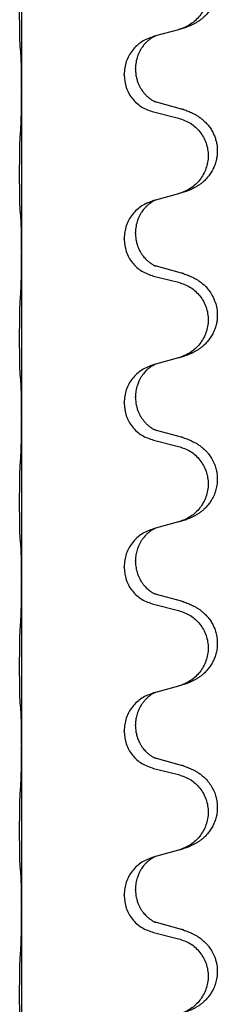
# Model space of a CAD drawing. Units: millimetres. Extents: x -968 to 1657, y -140 to 550.
# Drawn here: x 1486 to 1490, y 360 to 379 of the extents above; entities that cross this region are included whole.
import ezdxf

# ---------------------------------------------------------------- set-up
doc = ezdxf.new("R2010")
doc.units = ezdxf.units.MM

# ---------------------------------------------------------------- blocks, each defined once
blk = doc.blocks.new('HL50FU-0-210', base_point=(344.267, 204.903))
at = {"color": 7, "linetype": 'Continuous'}
for p, q in [((1486.328, 380.918), (1486.328, 377.758)), ((1488.928, 378.769), (1488.887, 378.757)), ((1489.373, 378.89), (1488.928, 378.769)), ((1488.315, 378.012), (1488.315, 378.027)), ((1488.537, 378.123), (1488.537, 378.138)), ((1486.328, 377.758), (1486.328, 377.743)), ((1486.328, 377.743), (1486.328, 374.583)), ((1489.433, 377.355), (1488.948, 377.488)), ((1488.887, 377.298), (1489.373, 377.177)), ((1489.373, 375.715), (1488.928, 375.594)), ((1488.928, 375.594), (1488.887, 375.582)), ((1488.537, 374.948), (1488.537, 374.963)), ((1488.315, 374.837), (1488.315, 374.852)), ((1486.328, 374.583), (1486.328, 374.568)), ((1486.328, 374.568), (1486.328, 371.408)), ((1489.433, 374.18), (1488.948, 374.313)), ((1488.887, 374.123), (1489.373, 374.002)), ((1489.373, 372.54), (1488.928, 372.419)), ((1488.928, 372.419), (1488.887, 372.407)), ((1488.315, 371.662), (1488.315, 371.677)), ((1488.537, 371.773), (1488.537, 371.788)), ((1486.328, 371.408), (1486.328, 371.393)), ((1486.328, 371.393), (1486.328, 368.233)), ((1489.433, 371.005), (1488.948, 371.138)), ((1488.887, 370.948), (1489.373, 370.827)), ((1488.928, 369.244), (1488.887, 369.232)), ((1489.373, 369.365), (1488.928, 369.244)), ((1488.315, 368.487), (1488.315, 368.502)), ((1488.537, 368.598), (1488.537, 368.613)), ((1486.328, 368.233), (1486.328, 368.218)), ((1486.328, 368.218), (1486.328, 365.058)), ((1489.433, 367.83), (1488.948, 367.963)), ((1488.887, 367.773), (1489.373, 367.652)), ((1489.373, 366.19), (1488.928, 366.069)), ((1488.928, 366.069), (1488.887, 366.057)), ((1488.537, 365.423), (1488.537, 365.438)), ((1488.315, 365.312), (1488.315, 365.327)), ((1486.328, 365.058), (1486.328, 365.043)), ((1486.328, 365.043), (1486.328, 361.883)), ((1489.433, 364.655), (1488.948, 364.788)), ((1488.887, 364.598), (1489.373, 364.477)), ((1489.373, 363.015), (1488.928, 362.894)), ((1488.928, 362.894), (1488.887, 362.882)), ((1488.315, 362.137), (1488.315, 362.152)), ((1488.537, 362.248), (1488.537, 362.263)), ((1486.328, 361.883), (1486.328, 361.868)), ((1486.328, 361.868), (1486.328, 358.708)), ((1489.433, 361.48), (1488.948, 361.613)), ((1488.887, 361.423), (1489.373, 361.302))]:
    blk.add_line(p, q, dxfattribs=at)
for points, knots in [([(1489.466, 380.521), (1489.496, 380.51), (1489.557, 380.49), (1489.634, 380.456), (1489.7, 380.422), (1489.756, 380.388), (1489.812, 380.348), (1489.873, 380.297), (1489.934, 380.234), (1489.991, 380.16), (1490.038, 380.08), (1490.077, 379.994), (1490.106, 379.901), (1490.123, 379.801), (1490.127, 379.7), (1490.119, 379.609), (1490.103, 379.528), (1490.077, 379.444), (1490.037, 379.352), (1489.982, 379.264), (1489.924, 379.192), (1489.871, 379.139), (1489.818, 379.094), (1489.768, 379.057), (1489.716, 379.025), (1489.665, 378.997), (1489.613, 378.972), (1489.55, 378.946), (1489.474, 378.919), (1489.414, 378.902), (1489.384, 378.893)], [0, 0, 0, 0, 0.096027, 0.192052, 0.254299, 0.316552, 0.388561, 0.460594, 0.555562, 0.650546, 0.741108, 0.831671, 0.932613, 1.033587, 1.134224, 1.234798, 1.308736, 1.382692, 1.496471, 1.610288, 1.69162, 1.772888, 1.836265, 1.899636, 1.958776, 2.017914, 2.074543, 2.13117, 2.224049, 2.31693, 2.31693, 2.31693, 2.31693]), ([(1489.373, 380.352), (1489.452, 380.325), (1489.61, 380.27), (1489.766, 380.124), (1489.859, 379.986), (1489.91, 379.871), (1489.941, 379.75), (1489.951, 379.624), (1489.94, 379.499), (1489.908, 379.378), (1489.856, 379.263), (1489.765, 379.126), (1489.613, 378.982), (1489.461, 378.923), (1489.384, 378.893)], [0, 0, 0, 0, 0.248898, 0.497791, 0.622697, 0.747676, 0.872611, 0.997478, 1.12239, 1.247373, 1.372424, 1.497405, 1.740933, 1.984464, 1.984464, 1.984464, 1.984464]), ([(1486.302, 378.547), (1486.301, 378.56), (1486.299, 378.586), (1486.298, 378.623), (1486.296, 378.657), (1486.295, 378.693), (1486.294, 378.731), (1486.293, 378.776), (1486.293, 378.824), (1486.292, 378.878), (1486.291, 378.934), (1486.291, 378.996), (1486.29, 379.06), (1486.29, 379.128), (1486.29, 379.196), (1486.289, 379.266), (1486.29, 379.335), (1486.29, 379.404), (1486.29, 379.47), (1486.291, 379.534), (1486.291, 379.595), (1486.292, 379.652), (1486.293, 379.706), (1486.294, 379.759), (1486.295, 379.814), (1486.296, 379.875), (1486.298, 379.94), (1486.301, 379.987), (1486.302, 380.01)], [0, 0, 0, 0, 0.038853, 0.077709, 0.110153, 0.142595, 0.184238, 0.225881, 0.276792, 0.327702, 0.387232, 0.446762, 0.512955, 0.579148, 0.648877, 0.718606, 0.788125, 0.857644, 0.923219, 0.988793, 1.048028, 1.107262, 1.159001, 1.210739, 1.266824, 1.322909, 1.392873, 1.462834, 1.462834, 1.462834, 1.462834]), ([(1488.887, 378.757), (1488.809, 378.728), (1488.653, 378.67), (1488.468, 378.496), (1488.341, 378.276), (1488.324, 378.11), (1488.315, 378.027)], [0, 0, 0, 0, 0.2476959, 0.4953848, 0.743561, 0.9917429, 0.9917429, 0.9917429, 0.9917429]), ([(1488.928, 378.769), (1488.924, 378.768), (1488.916, 378.764), (1488.899, 378.756), (1488.878, 378.746), (1488.855, 378.732), (1488.835, 378.718), (1488.819, 378.707), (1488.807, 378.697), (1488.784, 378.679), (1488.749, 378.648), (1488.704, 378.601), (1488.664, 378.548), (1488.629, 378.492), (1488.6, 378.436), (1488.57, 378.36), (1488.543, 378.261), (1488.539, 378.179), (1488.537, 378.138)], [0, 0, 0, 0, 0.0132133, 0.0264267, 0.0552582, 0.0841047, 0.1068313, 0.1295493, 0.1417842, 0.1540213, 0.2174842, 0.2810014, 0.3490331, 0.4170499, 0.477878, 0.5387009, 0.661213, 0.7837277, 0.7837277, 0.7837277, 0.7837277]), ([(1486.314, 378.445), (1486.313, 378.454), (1486.311, 378.47), (1486.308, 378.496), (1486.305, 378.521), (1486.303, 378.539), (1486.302, 378.547)], [0, 0, 0, 0, 0.0251849, 0.0503698, 0.076599, 0.1028283, 0.1028283, 0.1028283, 0.1028283]), ([(1486.328, 377.758), (1486.328, 377.803), (1486.327, 377.894), (1486.327, 378.004), (1486.326, 378.087), (1486.325, 378.14), (1486.324, 378.19), (1486.322, 378.256), (1486.321, 378.342), (1486.316, 378.411), (1486.314, 378.445)], [0, 0, 0, 0, 0.1361268, 0.2722536, 0.3288234, 0.3853922, 0.4326156, 0.4798416, 0.5837625, 0.6876694, 0.6876694, 0.6876694, 0.6876694]), ([(1488.315, 378.012), (1488.323, 377.93), (1488.34, 377.765), (1488.468, 377.548), (1488.653, 377.379), (1488.809, 377.325), (1488.887, 377.298)], [0, 0, 0, 0, 0.2452936, 0.4905862, 0.7359184, 0.9812533, 0.9812533, 0.9812533, 0.9812533]), ([(1488.537, 378.123), (1488.538, 378.092), (1488.541, 378.029), (1488.556, 377.955), (1488.572, 377.901), (1488.583, 377.868), (1488.596, 377.838), (1488.607, 377.814), (1488.618, 377.792), (1488.635, 377.76), (1488.662, 377.716), (1488.703, 377.663), (1488.746, 377.616), (1488.781, 377.585), (1488.804, 377.567), (1488.816, 377.557), (1488.832, 377.546), (1488.852, 377.533), (1488.875, 377.519), (1488.895, 377.508), (1488.91, 377.501), (1488.916, 377.498), (1488.919, 377.497)], [0, 0, 0, 0, 0.0938929, 0.1877688, 0.22523, 0.2626895, 0.292656, 0.3226172, 0.3437027, 0.3647926, 0.4322723, 0.4997985, 0.5628198, 0.625783, 0.6379785, 0.6501719, 0.6728388, 0.6955145, 0.7243149, 0.7530991, 0.763213, 0.7733269, 0.7733269, 0.7733269, 0.7733269]), ([(1486.314, 376.986), (1486.316, 377.028), (1486.32, 377.112), (1486.322, 377.212), (1486.324, 377.284), (1486.325, 377.34), (1486.326, 377.406), (1486.327, 377.5), (1486.327, 377.612), (1486.328, 377.699), (1486.328, 377.743)], [0, 0, 0, 0, 0.1262599, 0.2525183, 0.2984002, 0.3442818, 0.4199023, 0.495523, 0.6262616, 0.7570001, 0.7570001, 0.7570001, 0.7570001]), ([(1488.948, 377.488), (1488.943, 377.49), (1488.933, 377.492), (1488.924, 377.495), (1488.919, 377.497)], [0, 0, 0, 0, 0.01489689, 0.02979377, 0.02979377, 0.02979377, 0.02979377]), ([(1489.466, 377.346), (1489.496, 377.335), (1489.557, 377.315), (1489.634, 377.281), (1489.7, 377.247), (1489.756, 377.213), (1489.812, 377.173), (1489.873, 377.122), (1489.934, 377.059), (1489.991, 376.985), (1490.038, 376.905), (1490.073, 376.827), (1490.099, 376.749), (1490.119, 376.659), (1490.128, 376.55), (1490.12, 376.435), (1490.098, 376.333), (1490.068, 376.245), (1490.027, 376.16), (1489.978, 376.084), (1489.924, 376.017), (1489.871, 375.964), (1489.818, 375.919), (1489.768, 375.882), (1489.716, 375.85), (1489.665, 375.822), (1489.613, 375.797), (1489.55, 375.771), (1489.474, 375.744), (1489.414, 375.727), (1489.384, 375.718)], [0, 0, 0, 0, 0.096027, 0.192052, 0.254299, 0.316552, 0.388562, 0.460594, 0.555557, 0.650547, 0.74113, 0.83167, 0.908459, 0.985292, 1.109996, 1.234745, 1.328189, 1.421574, 1.51592, 1.610269, 1.691584, 1.772868, 1.836248, 1.899617, 1.958755, 2.017894, 2.074523, 2.13115, 2.224029, 2.31691, 2.31691, 2.31691, 2.31691]), ([(1489.466, 377.346), (1489.46, 377.347), (1489.449, 377.351), (1489.438, 377.354), (1489.433, 377.355)], [0, 0, 0, 0, 0.01712211, 0.03424421, 0.03424421, 0.03424421, 0.03424421]), ([(1489.373, 377.177), (1489.452, 377.15), (1489.61, 377.095), (1489.766, 376.949), (1489.859, 376.811), (1489.91, 376.696), (1489.941, 376.575), (1489.951, 376.449), (1489.94, 376.324), (1489.908, 376.203), (1489.856, 376.088), (1489.765, 375.951), (1489.613, 375.807), (1489.461, 375.748), (1489.384, 375.718)], [0, 0, 0, 0, 0.248898, 0.497791, 0.622697, 0.747676, 0.872611, 0.997478, 1.12239, 1.247373, 1.372424, 1.497405, 1.740933, 1.984464, 1.984464, 1.984464, 1.984464]), ([(1486.302, 375.372), (1486.301, 375.385), (1486.299, 375.411), (1486.298, 375.448), (1486.296, 375.482), (1486.295, 375.518), (1486.294, 375.556), (1486.293, 375.601), (1486.293, 375.649), (1486.292, 375.703), (1486.291, 375.759), (1486.291, 375.821), (1486.29, 375.885), (1486.29, 375.953), (1486.29, 376.021), (1486.289, 376.091), (1486.29, 376.16), (1486.29, 376.229), (1486.29, 376.295), (1486.291, 376.359), (1486.291, 376.42), (1486.292, 376.477), (1486.293, 376.531), (1486.294, 376.584), (1486.295, 376.639), (1486.296, 376.7), (1486.298, 376.765), (1486.301, 376.812), (1486.302, 376.835)], [0, 0, 0, 0, 0.038853, 0.077709, 0.110153, 0.142595, 0.184238, 0.225881, 0.276792, 0.327702, 0.387232, 0.446762, 0.512955, 0.579148, 0.648877, 0.718606, 0.788125, 0.857644, 0.923219, 0.988793, 1.048028, 1.107262, 1.159001, 1.210739, 1.266824, 1.322909, 1.392873, 1.462834, 1.462834, 1.462834, 1.462834]), ([(1489.384, 375.718), (1489.382, 375.718), (1489.379, 375.717), (1489.375, 375.716), (1489.373, 375.715)], [0, 0, 0, 0, 0.00603732, 0.01207464, 0.01207464, 0.01207464, 0.01207464]), ([(1488.887, 375.582), (1488.809, 375.553), (1488.653, 375.495), (1488.468, 375.321), (1488.341, 375.101), (1488.324, 374.935), (1488.315, 374.852)], [0, 0, 0, 0, 0.2476959, 0.4953848, 0.743561, 0.9917429, 0.9917429, 0.9917429, 0.9917429]), ([(1488.928, 375.594), (1488.924, 375.593), (1488.916, 375.589), (1488.899, 375.581), (1488.878, 375.571), (1488.855, 375.557), (1488.835, 375.543), (1488.819, 375.532), (1488.807, 375.522), (1488.785, 375.506), (1488.754, 375.478), (1488.718, 375.441), (1488.687, 375.403), (1488.663, 375.371), (1488.644, 375.341), (1488.623, 375.306), (1488.6, 375.261), (1488.57, 375.185), (1488.543, 375.086), (1488.539, 375.004), (1488.537, 374.963)], [0, 0, 0, 0, 0.0132133, 0.0264267, 0.0552582, 0.0841047, 0.1068313, 0.1295493, 0.1417842, 0.1540213, 0.2101072, 0.266222, 0.3112305, 0.3562182, 0.3866562, 0.4170992, 0.4779129, 0.5387497, 0.6612617, 0.7837765, 0.7837765, 0.7837765, 0.7837765]), ([(1486.314, 375.27), (1486.313, 375.279), (1486.311, 375.295), (1486.308, 375.321), (1486.305, 375.346), (1486.303, 375.364), (1486.302, 375.372)], [0, 0, 0, 0, 0.0251849, 0.0503698, 0.076599, 0.1028283, 0.1028283, 0.1028283, 0.1028283]), ([(1486.328, 374.583), (1486.328, 374.628), (1486.327, 374.719), (1486.327, 374.829), (1486.326, 374.912), (1486.325, 374.965), (1486.324, 375.015), (1486.322, 375.081), (1486.321, 375.167), (1486.316, 375.236), (1486.314, 375.27)], [0, 0, 0, 0, 0.1361268, 0.2722536, 0.3288234, 0.3853922, 0.4326156, 0.4798416, 0.5837625, 0.6876694, 0.6876694, 0.6876694, 0.6876694]), ([(1488.537, 374.948), (1488.537, 374.931), (1488.538, 374.897), (1488.543, 374.851), (1488.55, 374.81), (1488.559, 374.771), (1488.57, 374.731), (1488.586, 374.687), (1488.604, 374.643), (1488.628, 374.597), (1488.655, 374.552), (1488.685, 374.51), (1488.716, 374.474), (1488.743, 374.445), (1488.77, 374.42), (1488.789, 374.404), (1488.804, 374.392), (1488.816, 374.382), (1488.832, 374.371), (1488.852, 374.358), (1488.875, 374.344), (1488.895, 374.333), (1488.91, 374.326), (1488.916, 374.323), (1488.919, 374.322)], [0, 0, 0, 0, 0.0508893, 0.1017866, 0.1393287, 0.176874, 0.2209095, 0.264948, 0.3149088, 0.3648761, 0.419423, 0.4739668, 0.5180756, 0.5621747, 0.5940498, 0.6259191, 0.6381141, 0.6503079, 0.6729752, 0.6956506, 0.7244509, 0.7532352, 0.7633491, 0.7734629, 0.7734629, 0.7734629, 0.7734629]), ([(1488.315, 374.837), (1488.323, 374.755), (1488.34, 374.59), (1488.468, 374.373), (1488.653, 374.204), (1488.809, 374.15), (1488.887, 374.123)], [0, 0, 0, 0, 0.2452936, 0.4905862, 0.7359184, 0.9812533, 0.9812533, 0.9812533, 0.9812533]), ([(1486.314, 373.811), (1486.316, 373.853), (1486.32, 373.937), (1486.322, 374.037), (1486.324, 374.109), (1486.325, 374.165), (1486.326, 374.231), (1486.327, 374.325), (1486.327, 374.437), (1486.328, 374.524), (1486.328, 374.568)], [0, 0, 0, 0, 0.1262599, 0.2525183, 0.2984002, 0.3442818, 0.4199023, 0.495523, 0.6262616, 0.7570001, 0.7570001, 0.7570001, 0.7570001]), ([(1488.948, 374.313), (1488.943, 374.315), (1488.933, 374.317), (1488.924, 374.32), (1488.919, 374.322)], [0, 0, 0, 0, 0.01489689, 0.02979377, 0.02979377, 0.02979377, 0.02979377]), ([(1489.466, 374.171), (1489.496, 374.16), (1489.557, 374.14), (1489.634, 374.106), (1489.7, 374.072), (1489.756, 374.038), (1489.812, 373.998), (1489.877, 373.944), (1489.944, 373.873), (1490.002, 373.793), (1490.044, 373.717), (1490.081, 373.632), (1490.112, 373.528), (1490.126, 373.42), (1490.125, 373.327), (1490.117, 373.245), (1490.098, 373.159), (1490.068, 373.07), (1490.027, 372.985), (1489.978, 372.909), (1489.924, 372.842), (1489.871, 372.789), (1489.818, 372.744), (1489.768, 372.707), (1489.716, 372.675), (1489.665, 372.647), (1489.613, 372.622), (1489.55, 372.596), (1489.474, 372.569), (1489.414, 372.552), (1489.384, 372.543)], [0, 0, 0, 0, 0.096027, 0.192052, 0.254301, 0.316552, 0.38855, 0.460594, 0.570544, 0.680462, 0.756043, 0.83165, 0.956326, 1.081006, 1.157888, 1.234724, 1.328114, 1.421549, 1.515907, 1.610245, 1.691559, 1.772845, 1.836224, 1.899593, 1.958732, 2.017871, 2.0745, 2.131126, 2.224006, 2.316886, 2.316886, 2.316886, 2.316886]), ([(1489.466, 374.171), (1489.46, 374.172), (1489.449, 374.176), (1489.438, 374.179), (1489.433, 374.18)], [0, 0, 0, 0, 0.01712211, 0.03424421, 0.03424421, 0.03424421, 0.03424421]), ([(1489.373, 374.002), (1489.452, 373.975), (1489.61, 373.92), (1489.766, 373.774), (1489.859, 373.636), (1489.91, 373.521), (1489.941, 373.4), (1489.951, 373.274), (1489.94, 373.149), (1489.908, 373.028), (1489.856, 372.913), (1489.765, 372.776), (1489.613, 372.632), (1489.461, 372.573), (1489.384, 372.543)], [0, 0, 0, 0, 0.248898, 0.497791, 0.622697, 0.747676, 0.872611, 0.997478, 1.12239, 1.247373, 1.372424, 1.497405, 1.740933, 1.984464, 1.984464, 1.984464, 1.984464]), ([(1486.302, 372.197), (1486.301, 372.21), (1486.299, 372.236), (1486.298, 372.273), (1486.296, 372.307), (1486.295, 372.343), (1486.294, 372.381), (1486.293, 372.426), (1486.293, 372.474), (1486.292, 372.528), (1486.291, 372.584), (1486.291, 372.646), (1486.29, 372.71), (1486.29, 372.778), (1486.29, 372.846), (1486.289, 372.916), (1486.29, 372.985), (1486.29, 373.054), (1486.29, 373.12), (1486.291, 373.184), (1486.291, 373.245), (1486.292, 373.302), (1486.293, 373.356), (1486.294, 373.409), (1486.295, 373.464), (1486.296, 373.525), (1486.298, 373.59), (1486.301, 373.637), (1486.302, 373.66)], [0, 0, 0, 0, 0.038853, 0.077709, 0.110153, 0.142595, 0.184238, 0.225881, 0.276792, 0.327702, 0.387232, 0.446762, 0.512955, 0.579148, 0.648877, 0.718606, 0.788125, 0.857644, 0.923219, 0.988793, 1.048028, 1.107262, 1.159001, 1.210739, 1.266824, 1.322909, 1.392873, 1.462834, 1.462834, 1.462834, 1.462834]), ([(1489.384, 372.543), (1489.382, 372.543), (1489.379, 372.542), (1489.375, 372.541), (1489.373, 372.54)], [0, 0, 0, 0, 0.00603732, 0.01207464, 0.01207464, 0.01207464, 0.01207464]), ([(1488.887, 372.407), (1488.809, 372.378), (1488.653, 372.32), (1488.468, 372.146), (1488.341, 371.926), (1488.324, 371.76), (1488.315, 371.677)], [0, 0, 0, 0, 0.2476959, 0.4953848, 0.743561, 0.9917429, 0.9917429, 0.9917429, 0.9917429]), ([(1488.928, 372.419), (1488.924, 372.418), (1488.916, 372.414), (1488.899, 372.406), (1488.878, 372.396), (1488.855, 372.382), (1488.835, 372.368), (1488.819, 372.357), (1488.807, 372.347), (1488.792, 372.336), (1488.772, 372.319), (1488.746, 372.295), (1488.718, 372.265), (1488.687, 372.229), (1488.657, 372.187), (1488.633, 372.148), (1488.615, 372.115), (1488.601, 372.086), (1488.587, 372.052), (1488.565, 371.991), (1488.542, 371.903), (1488.539, 371.826), (1488.537, 371.788)], [0, 0, 0, 0, 0.0132133, 0.0264267, 0.0552583, 0.0841047, 0.106831, 0.1295493, 0.1417847, 0.1540213, 0.1860797, 0.2181437, 0.2625936, 0.3070554, 0.3620836, 0.4171013, 0.4448949, 0.4726841, 0.5139988, 0.5553257, 0.6695737, 0.7838635, 0.7838635, 0.7838635, 0.7838635]), ([(1486.314, 372.095), (1486.313, 372.104), (1486.311, 372.12), (1486.308, 372.146), (1486.305, 372.171), (1486.303, 372.189), (1486.302, 372.197)], [0, 0, 0, 0, 0.0251849, 0.0503698, 0.076599, 0.1028283, 0.1028283, 0.1028283, 0.1028283]), ([(1486.328, 371.408), (1486.328, 371.453), (1486.327, 371.544), (1486.327, 371.654), (1486.326, 371.737), (1486.325, 371.79), (1486.324, 371.84), (1486.322, 371.906), (1486.321, 371.992), (1486.316, 372.061), (1486.314, 372.095)], [0, 0, 0, 0, 0.1361268, 0.2722536, 0.3288234, 0.3853922, 0.4326156, 0.4798416, 0.5837625, 0.6876694, 0.6876694, 0.6876694, 0.6876694]), ([(1488.537, 371.773), (1488.538, 371.742), (1488.541, 371.679), (1488.556, 371.605), (1488.572, 371.551), (1488.583, 371.518), (1488.596, 371.488), (1488.607, 371.464), (1488.618, 371.442), (1488.635, 371.41), (1488.662, 371.366), (1488.703, 371.313), (1488.746, 371.266), (1488.781, 371.235), (1488.804, 371.217), (1488.816, 371.207), (1488.832, 371.196), (1488.852, 371.183), (1488.875, 371.169), (1488.895, 371.158), (1488.91, 371.151), (1488.916, 371.148), (1488.919, 371.147)], [0, 0, 0, 0, 0.0938929, 0.1877688, 0.22523, 0.2626895, 0.292656, 0.3226172, 0.3437027, 0.3647926, 0.4322723, 0.4997985, 0.5628198, 0.625783, 0.6379785, 0.6501719, 0.6728388, 0.6955145, 0.7243149, 0.7530991, 0.763213, 0.7733269, 0.7733269, 0.7733269, 0.7733269]), ([(1488.315, 371.662), (1488.323, 371.58), (1488.34, 371.415), (1488.468, 371.198), (1488.653, 371.029), (1488.809, 370.975), (1488.887, 370.948)], [0, 0, 0, 0, 0.2452936, 0.4905862, 0.7359184, 0.9812533, 0.9812533, 0.9812533, 0.9812533]), ([(1486.314, 370.636), (1486.316, 370.678), (1486.32, 370.762), (1486.322, 370.869), (1486.324, 370.957), (1486.325, 371.02), (1486.326, 371.078), (1486.327, 371.157), (1486.327, 371.262), (1486.328, 371.349), (1486.328, 371.393)], [0, 0, 0, 0, 0.1262599, 0.2525183, 0.321052, 0.3895852, 0.442554, 0.495523, 0.6262615, 0.7570001, 0.7570001, 0.7570001, 0.7570001]), ([(1488.948, 371.138), (1488.943, 371.14), (1488.933, 371.142), (1488.924, 371.145), (1488.919, 371.147)], [0, 0, 0, 0, 0.01489689, 0.02979377, 0.02979377, 0.02979377, 0.02979377]), ([(1489.466, 370.996), (1489.496, 370.985), (1489.557, 370.965), (1489.634, 370.931), (1489.7, 370.897), (1489.756, 370.863), (1489.812, 370.823), (1489.868, 370.776), (1489.92, 370.724), (1489.975, 370.657), (1490.029, 370.574), (1490.075, 370.476), (1490.106, 370.376), (1490.123, 370.276), (1490.127, 370.176), (1490.118, 370.071), (1490.093, 369.964), (1490.057, 369.87), (1490.016, 369.793), (1489.974, 369.729), (1489.924, 369.667), (1489.871, 369.614), (1489.818, 369.569), (1489.768, 369.532), (1489.716, 369.5), (1489.665, 369.472), (1489.613, 369.447), (1489.55, 369.421), (1489.474, 369.394), (1489.414, 369.377), (1489.384, 369.368)], [0, 0, 0, 0, 0.096027, 0.192052, 0.254297, 0.316552, 0.388574, 0.460593, 0.535273, 0.60999, 0.720793, 0.831643, 0.93262, 1.03356, 1.134145, 1.234773, 1.348476, 1.462121, 1.536207, 1.610262, 1.69156, 1.772861, 1.836243, 1.899609, 1.958747, 2.017887, 2.074516, 2.131143, 2.224022, 2.316902, 2.316902, 2.316902, 2.316902]), ([(1489.466, 370.996), (1489.46, 370.997), (1489.449, 371.001), (1489.438, 371.004), (1489.433, 371.005)], [0, 0, 0, 0, 0.01712211, 0.03424421, 0.03424421, 0.03424421, 0.03424421]), ([(1489.373, 370.827), (1489.452, 370.8), (1489.61, 370.745), (1489.766, 370.599), (1489.859, 370.461), (1489.91, 370.346), (1489.941, 370.225), (1489.951, 370.099), (1489.94, 369.974), (1489.908, 369.853), (1489.856, 369.738), (1489.765, 369.601), (1489.613, 369.457), (1489.461, 369.398), (1489.384, 369.368)], [0, 0, 0, 0, 0.248898, 0.497791, 0.622697, 0.747676, 0.872611, 0.997478, 1.12239, 1.247373, 1.372424, 1.497405, 1.740933, 1.984464, 1.984464, 1.984464, 1.984464]), ([(1486.302, 369.022), (1486.301, 369.035), (1486.299, 369.061), (1486.298, 369.098), (1486.296, 369.132), (1486.295, 369.168), (1486.294, 369.206), (1486.293, 369.251), (1486.293, 369.299), (1486.292, 369.353), (1486.291, 369.409), (1486.291, 369.471), (1486.29, 369.535), (1486.29, 369.603), (1486.29, 369.671), (1486.289, 369.741), (1486.29, 369.81), (1486.29, 369.879), (1486.29, 369.945), (1486.291, 370.009), (1486.291, 370.07), (1486.292, 370.127), (1486.293, 370.181), (1486.294, 370.234), (1486.295, 370.289), (1486.296, 370.35), (1486.298, 370.415), (1486.301, 370.462), (1486.302, 370.485)], [0, 0, 0, 0, 0.038853, 0.077709, 0.110153, 0.142595, 0.184238, 0.225881, 0.276792, 0.327702, 0.387232, 0.446762, 0.512955, 0.579148, 0.648877, 0.718606, 0.788125, 0.857644, 0.923219, 0.988793, 1.048028, 1.107262, 1.159001, 1.210739, 1.266824, 1.322909, 1.392873, 1.462834, 1.462834, 1.462834, 1.462834]), ([(1488.887, 369.232), (1488.809, 369.203), (1488.653, 369.145), (1488.468, 368.971), (1488.341, 368.751), (1488.324, 368.585), (1488.315, 368.502)], [0, 0, 0, 0, 0.2476959, 0.4953848, 0.743561, 0.9917429, 0.9917429, 0.9917429, 0.9917429]), ([(1488.928, 369.244), (1488.924, 369.243), (1488.916, 369.239), (1488.899, 369.231), (1488.878, 369.221), (1488.855, 369.207), (1488.835, 369.193), (1488.819, 369.182), (1488.807, 369.172), (1488.792, 369.161), (1488.772, 369.144), (1488.746, 369.12), (1488.718, 369.09), (1488.687, 369.054), (1488.657, 369.012), (1488.627, 368.963), (1488.6, 368.91), (1488.578, 368.855), (1488.561, 368.802), (1488.548, 368.745), (1488.539, 368.682), (1488.538, 368.636), (1488.537, 368.613)], [0, 0, 0, 0, 0.0132133, 0.0264267, 0.0552583, 0.0841047, 0.106831, 0.1295493, 0.1417847, 0.1540213, 0.1860795, 0.2181437, 0.2625952, 0.3070553, 0.3620734, 0.417102, 0.4791835, 0.5412621, 0.5937562, 0.6462412, 0.7151332, 0.7840031, 0.7840031, 0.7840031, 0.7840031]), ([(1486.314, 368.92), (1486.313, 368.929), (1486.311, 368.945), (1486.308, 368.971), (1486.305, 368.996), (1486.303, 369.014), (1486.302, 369.022)], [0, 0, 0, 0, 0.0251849, 0.0503698, 0.076599, 0.1028283, 0.1028283, 0.1028283, 0.1028283]), ([(1486.328, 368.233), (1486.328, 368.278), (1486.327, 368.369), (1486.327, 368.479), (1486.326, 368.562), (1486.325, 368.615), (1486.324, 368.665), (1486.322, 368.731), (1486.321, 368.817), (1486.316, 368.886), (1486.314, 368.92)], [0, 0, 0, 0, 0.1361268, 0.2722536, 0.3288234, 0.3853922, 0.4326156, 0.4798416, 0.5837625, 0.6876694, 0.6876694, 0.6876694, 0.6876694]), ([(1488.315, 368.487), (1488.323, 368.405), (1488.34, 368.24), (1488.468, 368.023), (1488.653, 367.854), (1488.809, 367.8), (1488.887, 367.773)], [0, 0, 0, 0, 0.2452936, 0.4905862, 0.7359184, 0.9812533, 0.9812533, 0.9812533, 0.9812533]), ([(1488.537, 368.598), (1488.539, 368.558), (1488.543, 368.476), (1488.57, 368.378), (1488.6, 368.303), (1488.621, 368.26), (1488.638, 368.23), (1488.651, 368.21), (1488.666, 368.188), (1488.685, 368.162), (1488.707, 368.135), (1488.733, 368.106), (1488.762, 368.077), (1488.786, 368.056), (1488.804, 368.042), (1488.816, 368.032), (1488.832, 368.021), (1488.852, 368.008), (1488.875, 367.994), (1488.895, 367.983), (1488.91, 367.976), (1488.916, 367.973), (1488.919, 367.972)], [0, 0, 0, 0, 0.1218157, 0.2436287, 0.3041316, 0.3646057, 0.3857879, 0.4069666, 0.436804, 0.4666459, 0.5035056, 0.5403696, 0.5830245, 0.6256693, 0.6378646, 0.6500582, 0.6727252, 0.6954008, 0.7242011, 0.7529854, 0.7630993, 0.7732132, 0.7732132, 0.7732132, 0.7732132]), ([(1486.314, 367.461), (1486.316, 367.503), (1486.32, 367.587), (1486.322, 367.691), (1486.324, 367.773), (1486.325, 367.833), (1486.326, 367.894), (1486.327, 367.979), (1486.327, 368.087), (1486.328, 368.174), (1486.328, 368.218)], [0, 0, 0, 0, 0.1262576, 0.2525195, 0.3120957, 0.3716709, 0.4335974, 0.4955242, 0.6262628, 0.7570013, 0.7570013, 0.7570013, 0.7570013]), ([(1488.948, 367.963), (1488.943, 367.965), (1488.933, 367.967), (1488.924, 367.97), (1488.919, 367.972)], [0, 0, 0, 0, 0.01489689, 0.02979377, 0.02979377, 0.02979377, 0.02979377]), ([(1489.466, 367.821), (1489.496, 367.81), (1489.557, 367.79), (1489.634, 367.756), (1489.7, 367.722), (1489.756, 367.688), (1489.812, 367.648), (1489.873, 367.597), (1489.934, 367.534), (1489.991, 367.46), (1490.038, 367.38), (1490.077, 367.294), (1490.106, 367.201), (1490.123, 367.101), (1490.127, 367.001), (1490.119, 366.902), (1490.098, 366.809), (1490.068, 366.72), (1490.027, 366.635), (1489.978, 366.559), (1489.924, 366.492), (1489.871, 366.439), (1489.818, 366.394), (1489.768, 366.357), (1489.716, 366.325), (1489.665, 366.297), (1489.613, 366.272), (1489.55, 366.246), (1489.474, 366.219), (1489.414, 366.202), (1489.384, 366.193)], [0, 0, 0, 0, 0.096027, 0.192052, 0.254299, 0.316552, 0.388561, 0.460594, 0.555562, 0.650546, 0.741107, 0.831671, 0.932618, 1.033587, 1.134202, 1.234799, 1.328215, 1.421625, 1.515978, 1.610321, 1.691636, 1.772921, 1.8363, 1.899669, 1.958808, 2.017947, 2.074576, 2.131203, 2.224082, 2.316962, 2.316962, 2.316962, 2.316962]), ([(1489.466, 367.821), (1489.46, 367.822), (1489.449, 367.826), (1489.438, 367.829), (1489.433, 367.83)], [0, 0, 0, 0, 0.01712211, 0.03424421, 0.03424421, 0.03424421, 0.03424421]), ([(1489.373, 367.652), (1489.452, 367.625), (1489.61, 367.57), (1489.766, 367.424), (1489.859, 367.286), (1489.91, 367.171), (1489.941, 367.05), (1489.951, 366.924), (1489.94, 366.799), (1489.908, 366.678), (1489.856, 366.563), (1489.765, 366.426), (1489.613, 366.282), (1489.461, 366.223), (1489.384, 366.193)], [0, 0, 0, 0, 0.248898, 0.497791, 0.622697, 0.747676, 0.872611, 0.997478, 1.12239, 1.247373, 1.372424, 1.497405, 1.740933, 1.984464, 1.984464, 1.984464, 1.984464]), ([(1486.302, 365.847), (1486.301, 365.86), (1486.299, 365.886), (1486.298, 365.923), (1486.296, 365.957), (1486.295, 365.993), (1486.294, 366.031), (1486.293, 366.076), (1486.293, 366.124), (1486.292, 366.178), (1486.291, 366.234), (1486.291, 366.296), (1486.29, 366.36), (1486.29, 366.428), (1486.29, 366.496), (1486.289, 366.566), (1486.29, 366.635), (1486.29, 366.704), (1486.29, 366.77), (1486.291, 366.834), (1486.291, 366.895), (1486.292, 366.952), (1486.293, 367.006), (1486.294, 367.059), (1486.295, 367.114), (1486.296, 367.175), (1486.298, 367.24), (1486.301, 367.287), (1486.302, 367.31)], [0, 0, 0, 0, 0.038853, 0.077709, 0.110153, 0.142595, 0.184238, 0.225881, 0.276792, 0.327702, 0.387232, 0.446762, 0.512955, 0.579148, 0.648877, 0.718606, 0.788125, 0.857644, 0.923219, 0.988793, 1.048028, 1.107262, 1.159001, 1.210739, 1.266824, 1.322909, 1.392873, 1.462834, 1.462834, 1.462834, 1.462834]), ([(1488.887, 366.057), (1488.809, 366.028), (1488.653, 365.97), (1488.468, 365.796), (1488.341, 365.576), (1488.324, 365.41), (1488.315, 365.327)], [0, 0, 0, 0, 0.2476959, 0.4953848, 0.743561, 0.9917429, 0.9917429, 0.9917429, 0.9917429]), ([(1488.928, 366.069), (1488.924, 366.068), (1488.916, 366.064), (1488.899, 366.056), (1488.878, 366.046), (1488.855, 366.032), (1488.835, 366.018), (1488.819, 366.007), (1488.807, 365.997), (1488.784, 365.979), (1488.749, 365.948), (1488.704, 365.901), (1488.664, 365.848), (1488.629, 365.792), (1488.6, 365.735), (1488.578, 365.68), (1488.561, 365.627), (1488.548, 365.57), (1488.539, 365.507), (1488.538, 365.461), (1488.537, 365.438)], [0, 0, 0, 0, 0.0132133, 0.0264267, 0.0552582, 0.0841047, 0.1068313, 0.1295493, 0.1417842, 0.1540213, 0.2174845, 0.2810014, 0.3490315, 0.4170499, 0.4791353, 0.5412099, 0.5937031, 0.646189, 0.7150811, 0.7839509, 0.7839509, 0.7839509, 0.7839509]), ([(1486.314, 365.745), (1486.313, 365.754), (1486.311, 365.77), (1486.308, 365.796), (1486.305, 365.821), (1486.303, 365.839), (1486.302, 365.847)], [0, 0, 0, 0, 0.0251849, 0.0503698, 0.076599, 0.1028283, 0.1028283, 0.1028283, 0.1028283]), ([(1486.328, 365.058), (1486.328, 365.103), (1486.327, 365.194), (1486.327, 365.304), (1486.326, 365.387), (1486.325, 365.44), (1486.324, 365.49), (1486.322, 365.556), (1486.321, 365.642), (1486.316, 365.711), (1486.314, 365.745)], [0, 0, 0, 0, 0.1361268, 0.2722536, 0.3288234, 0.3853922, 0.4326156, 0.4798416, 0.5837625, 0.6876694, 0.6876694, 0.6876694, 0.6876694]), ([(1488.537, 365.423), (1488.537, 365.406), (1488.538, 365.372), (1488.543, 365.326), (1488.55, 365.285), (1488.559, 365.246), (1488.57, 365.206), (1488.586, 365.162), (1488.604, 365.118), (1488.628, 365.072), (1488.655, 365.027), (1488.685, 364.985), (1488.716, 364.949), (1488.743, 364.92), (1488.77, 364.895), (1488.789, 364.879), (1488.804, 364.867), (1488.816, 364.857), (1488.832, 364.846), (1488.852, 364.833), (1488.875, 364.819), (1488.895, 364.808), (1488.91, 364.801), (1488.916, 364.798), (1488.919, 364.797)], [0, 0, 0, 0, 0.0508893, 0.1017866, 0.1393287, 0.176874, 0.2209095, 0.264948, 0.3149088, 0.3648761, 0.419423, 0.4739668, 0.5180756, 0.5621747, 0.5940498, 0.6259191, 0.6381141, 0.6503079, 0.6729752, 0.6956506, 0.7244509, 0.7532352, 0.7633491, 0.7734629, 0.7734629, 0.7734629, 0.7734629]), ([(1488.315, 365.312), (1488.323, 365.23), (1488.34, 365.065), (1488.468, 364.848), (1488.653, 364.679), (1488.809, 364.625), (1488.887, 364.598)], [0, 0, 0, 0, 0.2452936, 0.4905862, 0.7359184, 0.9812533, 0.9812533, 0.9812533, 0.9812533]), ([(1486.314, 364.286), (1486.316, 364.328), (1486.32, 364.412), (1486.322, 364.512), (1486.324, 364.584), (1486.325, 364.64), (1486.326, 364.706), (1486.327, 364.8), (1486.327, 364.912), (1486.328, 364.999), (1486.328, 365.043)], [0, 0, 0, 0, 0.1262599, 0.2525183, 0.2984002, 0.3442818, 0.4199023, 0.495523, 0.6262616, 0.7570001, 0.7570001, 0.7570001, 0.7570001]), ([(1488.948, 364.788), (1488.943, 364.79), (1488.933, 364.792), (1488.924, 364.795), (1488.919, 364.797)], [0, 0, 0, 0, 0.01489689, 0.02979377, 0.02979377, 0.02979377, 0.02979377]), ([(1489.466, 364.646), (1489.496, 364.635), (1489.557, 364.615), (1489.634, 364.581), (1489.7, 364.547), (1489.756, 364.513), (1489.812, 364.473), (1489.868, 364.426), (1489.92, 364.374), (1489.975, 364.307), (1490.029, 364.224), (1490.075, 364.126), (1490.106, 364.026), (1490.123, 363.926), (1490.127, 363.826), (1490.119, 363.727), (1490.098, 363.634), (1490.068, 363.545), (1490.027, 363.46), (1489.978, 363.384), (1489.924, 363.317), (1489.871, 363.264), (1489.818, 363.219), (1489.768, 363.182), (1489.716, 363.15), (1489.665, 363.122), (1489.613, 363.097), (1489.55, 363.071), (1489.474, 363.044), (1489.414, 363.027), (1489.384, 363.018)], [0, 0, 0, 0, 0.096027, 0.192052, 0.254297, 0.316552, 0.388574, 0.460593, 0.535273, 0.60999, 0.720794, 0.831643, 0.932614, 1.03356, 1.13417, 1.234772, 1.328189, 1.421598, 1.515951, 1.610294, 1.691609, 1.772894, 1.836273, 1.899642, 1.958781, 2.01792, 2.074549, 2.131176, 2.224055, 2.316935, 2.316935, 2.316935, 2.316935]), ([(1489.466, 364.646), (1489.46, 364.647), (1489.449, 364.651), (1489.438, 364.654), (1489.433, 364.655)], [0, 0, 0, 0, 0.01712211, 0.03424421, 0.03424421, 0.03424421, 0.03424421]), ([(1489.373, 364.477), (1489.452, 364.45), (1489.61, 364.395), (1489.766, 364.249), (1489.859, 364.111), (1489.91, 363.996), (1489.941, 363.875), (1489.951, 363.749), (1489.94, 363.624), (1489.908, 363.503), (1489.856, 363.388), (1489.765, 363.251), (1489.613, 363.107), (1489.461, 363.048), (1489.384, 363.018)], [0, 0, 0, 0, 0.248898, 0.497791, 0.622697, 0.747676, 0.872611, 0.997478, 1.12239, 1.247373, 1.372424, 1.497405, 1.740933, 1.984464, 1.984464, 1.984464, 1.984464]), ([(1486.302, 362.672), (1486.301, 362.685), (1486.299, 362.711), (1486.298, 362.748), (1486.296, 362.782), (1486.295, 362.818), (1486.294, 362.856), (1486.293, 362.901), (1486.293, 362.949), (1486.292, 363.003), (1486.291, 363.059), (1486.291, 363.121), (1486.29, 363.185), (1486.29, 363.253), (1486.29, 363.321), (1486.289, 363.391), (1486.29, 363.46), (1486.29, 363.529), (1486.29, 363.595), (1486.291, 363.659), (1486.291, 363.72), (1486.292, 363.777), (1486.293, 363.831), (1486.294, 363.884), (1486.295, 363.939), (1486.296, 364), (1486.298, 364.065), (1486.301, 364.112), (1486.302, 364.135)], [0, 0, 0, 0, 0.038853, 0.077709, 0.110153, 0.142595, 0.184238, 0.225881, 0.276792, 0.327702, 0.387232, 0.446762, 0.512955, 0.579148, 0.648877, 0.718606, 0.788125, 0.857644, 0.923219, 0.988793, 1.048028, 1.107262, 1.159001, 1.210739, 1.266824, 1.322909, 1.392873, 1.462834, 1.462834, 1.462834, 1.462834]), ([(1488.887, 362.882), (1488.809, 362.853), (1488.653, 362.795), (1488.468, 362.621), (1488.341, 362.401), (1488.324, 362.235), (1488.315, 362.152)], [0, 0, 0, 0, 0.2476959, 0.4953848, 0.743561, 0.9917429, 0.9917429, 0.9917429, 0.9917429]), ([(1488.928, 362.894), (1488.924, 362.893), (1488.916, 362.889), (1488.899, 362.881), (1488.878, 362.871), (1488.855, 362.857), (1488.835, 362.843), (1488.819, 362.832), (1488.807, 362.822), (1488.785, 362.806), (1488.754, 362.778), (1488.718, 362.741), (1488.687, 362.703), (1488.663, 362.671), (1488.644, 362.641), (1488.629, 362.615), (1488.615, 362.59), (1488.601, 362.561), (1488.587, 362.527), (1488.565, 362.466), (1488.542, 362.378), (1488.539, 362.301), (1488.537, 362.263)], [0, 0, 0, 0, 0.0132133, 0.0264267, 0.0552582, 0.0841047, 0.1068313, 0.1295493, 0.1417842, 0.1540213, 0.2101073, 0.266222, 0.3112294, 0.3562183, 0.3866592, 0.417099, 0.4448903, 0.4726818, 0.5139975, 0.5553235, 0.6695716, 0.7838613, 0.7838613, 0.7838613, 0.7838613]), ([(1486.314, 362.57), (1486.313, 362.579), (1486.311, 362.595), (1486.308, 362.621), (1486.305, 362.646), (1486.303, 362.664), (1486.302, 362.672)], [0, 0, 0, 0, 0.0251849, 0.0503698, 0.076599, 0.1028283, 0.1028283, 0.1028283, 0.1028283]), ([(1486.328, 361.883), (1486.328, 361.928), (1486.327, 362.019), (1486.327, 362.129), (1486.326, 362.212), (1486.325, 362.265), (1486.324, 362.315), (1486.322, 362.381), (1486.321, 362.467), (1486.316, 362.536), (1486.314, 362.57)], [0, 0, 0, 0, 0.1361268, 0.2722536, 0.3288234, 0.3853922, 0.4326156, 0.4798416, 0.5837625, 0.6876694, 0.6876694, 0.6876694, 0.6876694]), ([(1488.537, 362.248), (1488.538, 362.217), (1488.541, 362.154), (1488.556, 362.08), (1488.572, 362.026), (1488.583, 361.993), (1488.596, 361.963), (1488.607, 361.939), (1488.618, 361.917), (1488.633, 361.889), (1488.655, 361.852), (1488.685, 361.81), (1488.716, 361.774), (1488.743, 361.745), (1488.77, 361.72), (1488.789, 361.704), (1488.804, 361.692), (1488.816, 361.682), (1488.832, 361.671), (1488.852, 361.658), (1488.875, 361.644), (1488.895, 361.633), (1488.91, 361.626), (1488.916, 361.623), (1488.919, 361.622)], [0, 0, 0, 0, 0.0938929, 0.1877688, 0.2252301, 0.2626895, 0.2926559, 0.3226172, 0.3437031, 0.3647926, 0.4193307, 0.4738824, 0.5179925, 0.5620904, 0.5939653, 0.6258348, 0.6380298, 0.6502236, 0.6728909, 0.6955663, 0.7243665, 0.7531509, 0.7632648, 0.7733787, 0.7733787, 0.7733787, 0.7733787]), ([(1488.315, 362.137), (1488.323, 362.055), (1488.34, 361.89), (1488.468, 361.673), (1488.653, 361.504), (1488.809, 361.45), (1488.887, 361.423)], [0, 0, 0, 0, 0.2452936, 0.4905862, 0.7359184, 0.9812533, 0.9812533, 0.9812533, 0.9812533]), ([(1486.314, 361.111), (1486.316, 361.153), (1486.32, 361.237), (1486.322, 361.337), (1486.324, 361.409), (1486.325, 361.465), (1486.326, 361.531), (1486.327, 361.625), (1486.327, 361.737), (1486.328, 361.824), (1486.328, 361.868)], [0, 0, 0, 0, 0.1262576, 0.2525195, 0.2984016, 0.344283, 0.4199034, 0.4955242, 0.6262627, 0.7570013, 0.7570013, 0.7570013, 0.7570013]), ([(1488.948, 361.613), (1488.943, 361.615), (1488.933, 361.617), (1488.924, 361.62), (1488.919, 361.622)], [0, 0, 0, 0, 0.01489689, 0.02979377, 0.02979377, 0.02979377, 0.02979377]), ([(1489.466, 361.471), (1489.496, 361.46), (1489.557, 361.44), (1489.634, 361.406), (1489.7, 361.372), (1489.756, 361.338), (1489.812, 361.298), (1489.868, 361.251), (1489.92, 361.199), (1489.975, 361.132), (1490.029, 361.049), (1490.071, 360.958), (1490.099, 360.874), (1490.119, 360.784), (1490.128, 360.675), (1490.12, 360.554), (1490.093, 360.439), (1490.057, 360.345), (1490.016, 360.268), (1489.974, 360.204), (1489.924, 360.142), (1489.871, 360.089), (1489.818, 360.044), (1489.768, 360.007), (1489.716, 359.975), (1489.665, 359.947), (1489.613, 359.922), (1489.55, 359.896), (1489.474, 359.869), (1489.414, 359.852), (1489.384, 359.843)], [0, 0, 0, 0, 0.096027, 0.192052, 0.254297, 0.316552, 0.388575, 0.460593, 0.535269, 0.60999, 0.720825, 0.831641, 0.908449, 0.985264, 1.109927, 1.234719, 1.348459, 1.462069, 1.536151, 1.61021, 1.691509, 1.772809, 1.836191, 1.899557, 1.958696, 2.017835, 2.074464, 2.131091, 2.22397, 2.316851, 2.316851, 2.316851, 2.316851]), ([(1489.466, 361.471), (1489.46, 361.472), (1489.449, 361.476), (1489.438, 361.479), (1489.433, 361.48)], [0, 0, 0, 0, 0.01712211, 0.03424421, 0.03424421, 0.03424421, 0.03424421]), ([(1489.373, 361.302), (1489.452, 361.275), (1489.61, 361.22), (1489.766, 361.074), (1489.859, 360.936), (1489.91, 360.821), (1489.941, 360.7), (1489.951, 360.574), (1489.94, 360.449), (1489.908, 360.328), (1489.856, 360.213), (1489.765, 360.076), (1489.613, 359.932), (1489.461, 359.873), (1489.384, 359.843)], [0, 0, 0, 0, 0.248898, 0.497791, 0.622697, 0.747676, 0.872611, 0.997478, 1.12239, 1.247373, 1.372424, 1.497405, 1.740933, 1.984464, 1.984464, 1.984464, 1.984464]), ([(1486.302, 359.497), (1486.301, 359.51), (1486.299, 359.536), (1486.298, 359.573), (1486.296, 359.607), (1486.295, 359.643), (1486.294, 359.681), (1486.293, 359.726), (1486.293, 359.774), (1486.292, 359.828), (1486.291, 359.884), (1486.291, 359.946), (1486.29, 360.01), (1486.29, 360.078), (1486.29, 360.146), (1486.289, 360.216), (1486.29, 360.285), (1486.29, 360.354), (1486.29, 360.42), (1486.291, 360.484), (1486.291, 360.545), (1486.292, 360.602), (1486.293, 360.656), (1486.294, 360.709), (1486.295, 360.764), (1486.296, 360.825), (1486.298, 360.89), (1486.301, 360.937), (1486.302, 360.96)], [0, 0, 0, 0, 0.038853, 0.077709, 0.110153, 0.142595, 0.184238, 0.225881, 0.276792, 0.327702, 0.387232, 0.446762, 0.512955, 0.579148, 0.648877, 0.718606, 0.788125, 0.857644, 0.923219, 0.988793, 1.048028, 1.107262, 1.159001, 1.210739, 1.266824, 1.322909, 1.392873, 1.462834, 1.462834, 1.462834, 1.462834])]:
    blk.add_open_spline(points, degree=3, knots=knots, dxfattribs=at)
for points in [[(1489.384, 378.893), (1489.382, 378.893), (1489.379, 378.892), (1489.375, 378.891), (1489.373, 378.89)], [(1486.302, 376.835), (1486.304, 376.86), (1486.308, 376.91), (1486.312, 376.961), (1486.314, 376.986)], [(1486.302, 373.66), (1486.304, 373.685), (1486.308, 373.735), (1486.312, 373.786), (1486.314, 373.811)], [(1486.302, 370.485), (1486.304, 370.51), (1486.308, 370.56), (1486.312, 370.611), (1486.314, 370.636)], [(1489.384, 369.368), (1489.382, 369.368), (1489.379, 369.367), (1489.375, 369.366), (1489.373, 369.365)], [(1486.302, 367.31), (1486.304, 367.335), (1486.308, 367.385), (1486.312, 367.436), (1486.314, 367.461)], [(1489.384, 366.193), (1489.382, 366.193), (1489.379, 366.192), (1489.375, 366.191), (1489.373, 366.19)], [(1486.302, 364.135), (1486.304, 364.16), (1486.308, 364.21), (1486.312, 364.261), (1486.314, 364.286)], [(1489.384, 363.018), (1489.382, 363.018), (1489.379, 363.017), (1489.375, 363.016), (1489.373, 363.015)], [(1486.302, 360.96), (1486.304, 360.985), (1486.308, 361.035), (1486.312, 361.086), (1486.314, 361.111)]]:
    blk.add_open_spline(points, degree=3, dxfattribs=at)

msp = doc.modelspace()

# ---------------------------------------------------------------- block references
msp.add_blockref('HL50FU-0-210', (344.267, 204.903))

doc.saveas('drawing.dxf')
